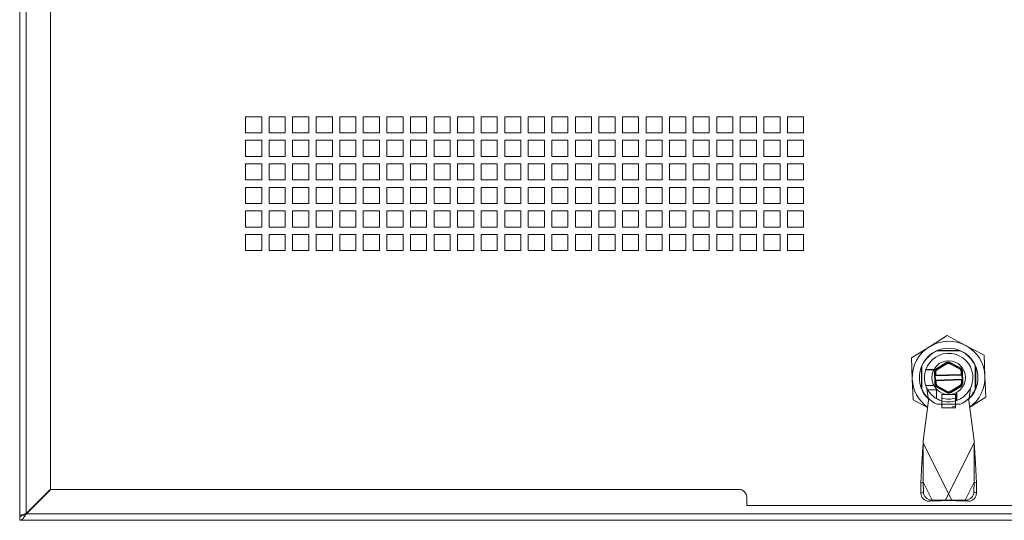
# Paper-space layout 'Sheet2' of a CAD drawing. Units: millimetres. Extents: x 74 to 3856, y 596 to 2930.
# Drawn here: x 844 to 1210, y 1867 to 2052 of the extents above; entities that cross this region are included whole.
import ezdxf

# ---------------------------------------------------------------- set-up
doc = ezdxf.new("R2010")
doc.units = ezdxf.units.MM

psp = doc.layouts.new('Sheet2')

# ---------------------------------------------------------------- linework, layer by layer
at = {"color": 7, "linetype": 'Continuous', "lineweight": 0}
for p, q in [((844.42, 1868.19), (844.42, 2114.99)), ((846.84, 1869.08), (846.84, 2114.99)), ((855.92, 1878.16), (855.92, 2114.99)), ((928.29, 2016.47), (934.29, 2016.47)), ((928.29, 2010.47), (928.29, 2016.47)), ((934.29, 2016.47), (934.29, 2010.47)), ((937.04, 2016.47), (943.04, 2016.47)), ((937.04, 2010.47), (937.04, 2016.47)), ((943.04, 2016.47), (943.04, 2010.47)), ((945.79, 2016.47), (951.79, 2016.47)), ((945.79, 2010.47), (945.79, 2016.47)), ((951.79, 2016.47), (951.79, 2010.47)), ((954.54, 2016.47), (960.54, 2016.47)), ((954.54, 2010.47), (954.54, 2016.47)), ((960.54, 2016.47), (960.54, 2010.47)), ((963.29, 2016.47), (969.29, 2016.47)), ((963.29, 2010.47), (963.29, 2016.47)), ((969.29, 2016.47), (969.29, 2010.47)), ((972.04, 2016.47), (978.04, 2016.47)), ((972.04, 2010.47), (972.04, 2016.47)), ((978.04, 2016.47), (978.04, 2010.47)), ((980.79, 2016.47), (986.79, 2016.47)), ((980.79, 2010.47), (980.79, 2016.47)), ((986.79, 2016.47), (986.79, 2010.47)), ((989.54, 2016.47), (995.54, 2016.47)), ((989.54, 2010.47), (989.54, 2016.47)), ((995.54, 2016.47), (995.54, 2010.47)), ((998.29, 2016.47), (1004.29, 2016.47)), ((998.29, 2010.47), (998.29, 2016.47)), ((1004.29, 2016.47), (1004.29, 2010.47)), ((1007.04, 2016.47), (1013.04, 2016.47)), ((1007.04, 2010.47), (1007.04, 2016.47)), ((1013.04, 2016.47), (1013.04, 2010.47)), ((1015.79, 2016.47), (1021.79, 2016.47)), ((1015.79, 2010.47), (1015.79, 2016.47)), ((1021.79, 2016.47), (1021.79, 2010.47)), ((1024.54, 2016.47), (1030.54, 2016.47)), ((1024.54, 2010.47), (1024.54, 2016.47)), ((1030.54, 2016.47), (1030.54, 2010.47)), ((1033.29, 2016.47), (1039.29, 2016.47)), ((1033.29, 2010.47), (1033.29, 2016.47)), ((1039.29, 2016.47), (1039.29, 2010.47)), ((1042.04, 2016.47), (1048.04, 2016.47)), ((1042.04, 2010.47), (1042.04, 2016.47)), ((1048.04, 2016.47), (1048.04, 2010.47)), ((1050.79, 2016.47), (1056.79, 2016.47)), ((1050.79, 2010.47), (1050.79, 2016.47)), ((1056.79, 2016.47), (1056.79, 2010.47)), ((1059.54, 2016.47), (1065.54, 2016.47)), ((1059.54, 2010.47), (1059.54, 2016.47)), ((1065.54, 2016.47), (1065.54, 2010.47)), ((1068.29, 2016.47), (1074.29, 2016.47)), ((1068.29, 2010.47), (1068.29, 2016.47)), ((1074.29, 2016.47), (1074.29, 2010.47)), ((1077.04, 2016.47), (1083.04, 2016.47)), ((1077.04, 2010.47), (1077.04, 2016.47)), ((1083.04, 2016.47), (1083.04, 2010.47)), ((1085.79, 2016.47), (1091.79, 2016.47)), ((1085.79, 2010.47), (1085.79, 2016.47)), ((1091.79, 2016.47), (1091.79, 2010.47)), ((1094.54, 2016.47), (1100.54, 2016.47)), ((1094.54, 2010.47), (1094.54, 2016.47)), ((1100.54, 2016.47), (1100.54, 2010.47)), ((1103.29, 2016.47), (1109.29, 2016.47)), ((1103.29, 2010.47), (1103.29, 2016.47)), ((1109.29, 2016.47), (1109.29, 2010.47)), ((1112.04, 2016.47), (1118.04, 2016.47)), ((1112.04, 2010.47), (1112.04, 2016.47)), ((1118.04, 2016.47), (1118.04, 2010.47)), ((1120.79, 2016.47), (1126.79, 2016.47)), ((1120.79, 2010.47), (1120.79, 2016.47)), ((1126.79, 2016.47), (1126.79, 2010.47)), ((1129.54, 2016.47), (1135.54, 2016.47)), ((1129.54, 2010.47), (1129.54, 2016.47)), ((1135.54, 2016.47), (1135.54, 2010.47)), ((934.29, 2010.47), (928.29, 2010.47)), ((928.29, 2007.72), (934.29, 2007.72)), ((928.29, 2001.72), (928.29, 2007.72)), ((934.29, 2007.72), (934.29, 2001.72)), ((943.04, 2010.47), (937.04, 2010.47)), ((937.04, 2007.72), (943.04, 2007.72)), ((937.04, 2001.72), (937.04, 2007.72)), ((943.04, 2007.72), (943.04, 2001.72)), ((951.79, 2010.47), (945.79, 2010.47)), ((945.79, 2007.72), (951.79, 2007.72)), ((945.79, 2001.72), (945.79, 2007.72)), ((951.79, 2007.72), (951.79, 2001.72)), ((960.54, 2010.47), (954.54, 2010.47)), ((954.54, 2007.72), (960.54, 2007.72)), ((954.54, 2001.72), (954.54, 2007.72)), ((960.54, 2007.72), (960.54, 2001.72)), ((969.29, 2010.47), (963.29, 2010.47)), ((963.29, 2007.72), (969.29, 2007.72)), ((963.29, 2001.72), (963.29, 2007.72)), ((969.29, 2007.72), (969.29, 2001.72)), ((978.04, 2010.47), (972.04, 2010.47)), ((972.04, 2007.72), (978.04, 2007.72)), ((972.04, 2001.72), (972.04, 2007.72)), ((978.04, 2007.72), (978.04, 2001.72)), ((986.79, 2010.47), (980.79, 2010.47)), ((980.79, 2007.72), (986.79, 2007.72)), ((980.79, 2001.72), (980.79, 2007.72)), ((986.79, 2007.72), (986.79, 2001.72)), ((995.54, 2010.47), (989.54, 2010.47)), ((989.54, 2007.72), (995.54, 2007.72)), ((989.54, 2001.72), (989.54, 2007.72)), ((995.54, 2007.72), (995.54, 2001.72)), ((1004.29, 2010.47), (998.29, 2010.47)), ((998.29, 2007.72), (1004.29, 2007.72)), ((998.29, 2001.72), (998.29, 2007.72)), ((1004.29, 2007.72), (1004.29, 2001.72)), ((1013.04, 2010.47), (1007.04, 2010.47)), ((1007.04, 2007.72), (1013.04, 2007.72)), ((1007.04, 2001.72), (1007.04, 2007.72)), ((1013.04, 2007.72), (1013.04, 2001.72)), ((1021.79, 2010.47), (1015.79, 2010.47)), ((1015.79, 2007.72), (1021.79, 2007.72)), ((1015.79, 2001.72), (1015.79, 2007.72)), ((1021.79, 2007.72), (1021.79, 2001.72)), ((1030.54, 2010.47), (1024.54, 2010.47)), ((1024.54, 2007.72), (1030.54, 2007.72)), ((1024.54, 2001.72), (1024.54, 2007.72)), ((1030.54, 2007.72), (1030.54, 2001.72)), ((1039.29, 2010.47), (1033.29, 2010.47)), ((1033.29, 2007.72), (1039.29, 2007.72)), ((1033.29, 2001.72), (1033.29, 2007.72)), ((1039.29, 2007.72), (1039.29, 2001.72)), ((1048.04, 2010.47), (1042.04, 2010.47)), ((1042.04, 2007.72), (1048.04, 2007.72)), ((1042.04, 2001.72), (1042.04, 2007.72)), ((1048.04, 2007.72), (1048.04, 2001.72)), ((1056.79, 2010.47), (1050.79, 2010.47)), ((1050.79, 2007.72), (1056.79, 2007.72)), ((1050.79, 2001.72), (1050.79, 2007.72)), ((1056.79, 2007.72), (1056.79, 2001.72)), ((1065.54, 2010.47), (1059.54, 2010.47)), ((1059.54, 2007.72), (1065.54, 2007.72)), ((1059.54, 2001.72), (1059.54, 2007.72)), ((1065.54, 2007.72), (1065.54, 2001.72)), ((1074.29, 2010.47), (1068.29, 2010.47)), ((1068.29, 2007.72), (1074.29, 2007.72)), ((1068.29, 2001.72), (1068.29, 2007.72)), ((1074.29, 2007.72), (1074.29, 2001.72)), ((1083.04, 2010.47), (1077.04, 2010.47)), ((1077.04, 2007.72), (1083.04, 2007.72)), ((1077.04, 2001.72), (1077.04, 2007.72)), ((1083.04, 2007.72), (1083.04, 2001.72)), ((1091.79, 2010.47), (1085.79, 2010.47)), ((1085.79, 2007.72), (1091.79, 2007.72)), ((1085.79, 2001.72), (1085.79, 2007.72)), ((1091.79, 2007.72), (1091.79, 2001.72)), ((1100.54, 2010.47), (1094.54, 2010.47)), ((1094.54, 2007.72), (1100.54, 2007.72)), ((1094.54, 2001.72), (1094.54, 2007.72)), ((1100.54, 2007.72), (1100.54, 2001.72)), ((1109.29, 2010.47), (1103.29, 2010.47)), ((1103.29, 2007.72), (1109.29, 2007.72)), ((1103.29, 2001.72), (1103.29, 2007.72)), ((1109.29, 2007.72), (1109.29, 2001.72)), ((1118.04, 2010.47), (1112.04, 2010.47)), ((1112.04, 2007.72), (1118.04, 2007.72)), ((1112.04, 2001.72), (1112.04, 2007.72)), ((1118.04, 2007.72), (1118.04, 2001.72)), ((1126.79, 2010.47), (1120.79, 2010.47)), ((1120.79, 2007.72), (1126.79, 2007.72)), ((1120.79, 2001.72), (1120.79, 2007.72)), ((1126.79, 2007.72), (1126.79, 2001.72)), ((1135.54, 2010.47), (1129.54, 2010.47)), ((1129.54, 2007.72), (1135.54, 2007.72)), ((1129.54, 2001.72), (1129.54, 2007.72)), ((1135.54, 2007.72), (1135.54, 2001.72)), ((934.29, 2001.72), (928.29, 2001.72)), ((943.04, 2001.72), (937.04, 2001.72)), ((951.79, 2001.72), (945.79, 2001.72)), ((960.54, 2001.72), (954.54, 2001.72)), ((969.29, 2001.72), (963.29, 2001.72)), ((978.04, 2001.72), (972.04, 2001.72)), ((986.79, 2001.72), (980.79, 2001.72)), ((995.54, 2001.72), (989.54, 2001.72)), ((1004.29, 2001.72), (998.29, 2001.72)), ((1013.04, 2001.72), (1007.04, 2001.72)), ((1021.79, 2001.72), (1015.79, 2001.72)), ((1030.54, 2001.72), (1024.54, 2001.72)), ((1039.29, 2001.72), (1033.29, 2001.72)), ((1048.04, 2001.72), (1042.04, 2001.72)), ((1056.79, 2001.72), (1050.79, 2001.72)), ((1065.54, 2001.72), (1059.54, 2001.72)), ((1074.29, 2001.72), (1068.29, 2001.72)), ((1083.04, 2001.72), (1077.04, 2001.72)), ((1091.79, 2001.72), (1085.79, 2001.72)), ((1100.54, 2001.72), (1094.54, 2001.72)), ((1109.29, 2001.72), (1103.29, 2001.72)), ((1118.04, 2001.72), (1112.04, 2001.72)), ((1126.79, 2001.72), (1120.79, 2001.72)), ((1135.54, 2001.72), (1129.54, 2001.72)), ((928.29, 1998.97), (934.29, 1998.97)), ((928.29, 1992.97), (928.29, 1998.97)), ((934.29, 1998.97), (934.29, 1992.97)), ((937.04, 1998.97), (943.04, 1998.97)), ((937.04, 1992.97), (937.04, 1998.97)), ((943.04, 1998.97), (943.04, 1992.97)), ((945.79, 1998.97), (951.79, 1998.97)), ((945.79, 1992.97), (945.79, 1998.97)), ((951.79, 1998.97), (951.79, 1992.97)), ((954.54, 1998.97), (960.54, 1998.97)), ((954.54, 1992.97), (954.54, 1998.97)), ((960.54, 1998.97), (960.54, 1992.97)), ((963.29, 1998.97), (969.29, 1998.97)), ((963.29, 1992.97), (963.29, 1998.97)), ((969.29, 1998.97), (969.29, 1992.97)), ((972.04, 1998.97), (978.04, 1998.97)), ((972.04, 1992.97), (972.04, 1998.97)), ((978.04, 1998.97), (978.04, 1992.97)), ((980.79, 1998.97), (986.79, 1998.97)), ((980.79, 1992.97), (980.79, 1998.97)), ((986.79, 1998.97), (986.79, 1992.97)), ((989.54, 1998.97), (995.54, 1998.97)), ((989.54, 1992.97), (989.54, 1998.97)), ((995.54, 1998.97), (995.54, 1992.97)), ((998.29, 1998.97), (1004.29, 1998.97)), ((998.29, 1992.97), (998.29, 1998.97)), ((1004.29, 1998.97), (1004.29, 1992.97)), ((1007.04, 1998.97), (1013.04, 1998.97)), ((1007.04, 1992.97), (1007.04, 1998.97)), ((1013.04, 1998.97), (1013.04, 1992.97)), ((1015.79, 1998.97), (1021.79, 1998.97)), ((1015.79, 1992.97), (1015.79, 1998.97)), ((1021.79, 1998.97), (1021.79, 1992.97)), ((1024.54, 1998.97), (1030.54, 1998.97)), ((1024.54, 1992.97), (1024.54, 1998.97)), ((1030.54, 1998.97), (1030.54, 1992.97)), ((1033.29, 1998.97), (1039.29, 1998.97)), ((1033.29, 1992.97), (1033.29, 1998.97)), ((1039.29, 1998.97), (1039.29, 1992.97)), ((1042.04, 1998.97), (1048.04, 1998.97)), ((1042.04, 1992.97), (1042.04, 1998.97)), ((1048.04, 1998.97), (1048.04, 1992.97)), ((1050.79, 1998.97), (1056.79, 1998.97)), ((1050.79, 1992.97), (1050.79, 1998.97)), ((1056.79, 1998.97), (1056.79, 1992.97)), ((1059.54, 1998.97), (1065.54, 1998.97)), ((1059.54, 1992.97), (1059.54, 1998.97)), ((1065.54, 1998.97), (1065.54, 1992.97)), ((1068.29, 1998.97), (1074.29, 1998.97)), ((1068.29, 1992.97), (1068.29, 1998.97)), ((1074.29, 1998.97), (1074.29, 1992.97)), ((1077.04, 1998.97), (1083.04, 1998.97)), ((1077.04, 1992.97), (1077.04, 1998.97)), ((1083.04, 1998.97), (1083.04, 1992.97)), ((1085.79, 1998.97), (1091.79, 1998.97)), ((1085.79, 1992.97), (1085.79, 1998.97)), ((1091.79, 1998.97), (1091.79, 1992.97)), ((1094.54, 1998.97), (1100.54, 1998.97)), ((1094.54, 1992.97), (1094.54, 1998.97)), ((1100.54, 1998.97), (1100.54, 1992.97)), ((1103.29, 1998.97), (1109.29, 1998.97)), ((1103.29, 1992.97), (1103.29, 1998.97)), ((1109.29, 1998.97), (1109.29, 1992.97)), ((1112.04, 1998.97), (1118.04, 1998.97)), ((1112.04, 1992.97), (1112.04, 1998.97)), ((1118.04, 1998.97), (1118.04, 1992.97)), ((1120.79, 1998.97), (1126.79, 1998.97)), ((1120.79, 1992.97), (1120.79, 1998.97)), ((1126.79, 1998.97), (1126.79, 1992.97)), ((1129.54, 1998.97), (1135.54, 1998.97)), ((1129.54, 1992.97), (1129.54, 1998.97)), ((1135.54, 1998.97), (1135.54, 1992.97)), ((934.29, 1992.97), (928.29, 1992.97)), ((943.04, 1992.97), (937.04, 1992.97)), ((951.79, 1992.97), (945.79, 1992.97)), ((960.54, 1992.97), (954.54, 1992.97)), ((969.29, 1992.97), (963.29, 1992.97)), ((978.04, 1992.97), (972.04, 1992.97)), ((986.79, 1992.97), (980.79, 1992.97)), ((995.54, 1992.97), (989.54, 1992.97)), ((1004.29, 1992.97), (998.29, 1992.97)), ((1013.04, 1992.97), (1007.04, 1992.97)), ((1021.79, 1992.97), (1015.79, 1992.97)), ((1030.54, 1992.97), (1024.54, 1992.97)), ((1039.29, 1992.97), (1033.29, 1992.97)), ((1048.04, 1992.97), (1042.04, 1992.97)), ((1056.79, 1992.97), (1050.79, 1992.97)), ((1065.54, 1992.97), (1059.54, 1992.97)), ((1074.29, 1992.97), (1068.29, 1992.97)), ((1083.04, 1992.97), (1077.04, 1992.97)), ((1091.79, 1992.97), (1085.79, 1992.97)), ((1100.54, 1992.97), (1094.54, 1992.97)), ((1109.29, 1992.97), (1103.29, 1992.97)), ((1118.04, 1992.97), (1112.04, 1992.97)), ((1126.79, 1992.97), (1120.79, 1992.97)), ((1135.54, 1992.97), (1129.54, 1992.97)), ((928.29, 1990.22), (934.29, 1990.22)), ((928.29, 1984.22), (928.29, 1990.22)), ((934.29, 1990.22), (934.29, 1984.22)), ((937.04, 1990.22), (943.04, 1990.22)), ((937.04, 1984.22), (937.04, 1990.22)), ((943.04, 1990.22), (943.04, 1984.22)), ((945.79, 1990.22), (951.79, 1990.22)), ((945.79, 1984.22), (945.79, 1990.22)), ((951.79, 1990.22), (951.79, 1984.22)), ((954.54, 1990.22), (960.54, 1990.22)), ((954.54, 1984.22), (954.54, 1990.22)), ((960.54, 1990.22), (960.54, 1984.22)), ((963.29, 1990.22), (969.29, 1990.22)), ((963.29, 1984.22), (963.29, 1990.22)), ((969.29, 1990.22), (969.29, 1984.22)), ((972.04, 1990.22), (978.04, 1990.22)), ((972.04, 1984.22), (972.04, 1990.22)), ((978.04, 1990.22), (978.04, 1984.22)), ((980.79, 1990.22), (986.79, 1990.22)), ((980.79, 1984.22), (980.79, 1990.22)), ((986.79, 1990.22), (986.79, 1984.22)), ((989.54, 1990.22), (995.54, 1990.22)), ((989.54, 1984.22), (989.54, 1990.22)), ((995.54, 1990.22), (995.54, 1984.22)), ((998.29, 1990.22), (1004.29, 1990.22)), ((998.29, 1984.22), (998.29, 1990.22)), ((1004.29, 1990.22), (1004.29, 1984.22)), ((1007.04, 1990.22), (1013.04, 1990.22)), ((1007.04, 1984.22), (1007.04, 1990.22)), ((1013.04, 1990.22), (1013.04, 1984.22)), ((1015.79, 1990.22), (1021.79, 1990.22)), ((1015.79, 1984.22), (1015.79, 1990.22)), ((1021.79, 1990.22), (1021.79, 1984.22)), ((1024.54, 1990.22), (1030.54, 1990.22)), ((1024.54, 1984.22), (1024.54, 1990.22)), ((1030.54, 1990.22), (1030.54, 1984.22)), ((1033.29, 1990.22), (1039.29, 1990.22)), ((1033.29, 1984.22), (1033.29, 1990.22)), ((1039.29, 1990.22), (1039.29, 1984.22)), ((1042.04, 1990.22), (1048.04, 1990.22)), ((1042.04, 1984.22), (1042.04, 1990.22)), ((1048.04, 1990.22), (1048.04, 1984.22)), ((1050.79, 1990.22), (1056.79, 1990.22)), ((1050.79, 1984.22), (1050.79, 1990.22)), ((1056.79, 1990.22), (1056.79, 1984.22)), ((1059.54, 1990.22), (1065.54, 1990.22)), ((1059.54, 1984.22), (1059.54, 1990.22)), ((1065.54, 1990.22), (1065.54, 1984.22)), ((1068.29, 1990.22), (1074.29, 1990.22)), ((1068.29, 1984.22), (1068.29, 1990.22)), ((1074.29, 1990.22), (1074.29, 1984.22)), ((1077.04, 1990.22), (1083.04, 1990.22)), ((1077.04, 1984.22), (1077.04, 1990.22)), ((1083.04, 1990.22), (1083.04, 1984.22)), ((1085.79, 1990.22), (1091.79, 1990.22)), ((1085.79, 1984.22), (1085.79, 1990.22)), ((1091.79, 1990.22), (1091.79, 1984.22)), ((1094.54, 1990.22), (1100.54, 1990.22)), ((1094.54, 1984.22), (1094.54, 1990.22)), ((1100.54, 1990.22), (1100.54, 1984.22)), ((1103.29, 1990.22), (1109.29, 1990.22)), ((1103.29, 1984.22), (1103.29, 1990.22)), ((1109.29, 1990.22), (1109.29, 1984.22)), ((1112.04, 1990.22), (1118.04, 1990.22)), ((1112.04, 1984.22), (1112.04, 1990.22)), ((1118.04, 1990.22), (1118.04, 1984.22)), ((1120.79, 1990.22), (1126.79, 1990.22)), ((1120.79, 1984.22), (1120.79, 1990.22)), ((1126.79, 1990.22), (1126.79, 1984.22)), ((1129.54, 1990.22), (1135.54, 1990.22)), ((1129.54, 1984.22), (1129.54, 1990.22)), ((1135.54, 1990.22), (1135.54, 1984.22)), ((934.29, 1984.22), (928.29, 1984.22)), ((943.04, 1984.22), (937.04, 1984.22)), ((951.79, 1984.22), (945.79, 1984.22)), ((960.54, 1984.22), (954.54, 1984.22)), ((969.29, 1984.22), (963.29, 1984.22)), ((978.04, 1984.22), (972.04, 1984.22)), ((986.79, 1984.22), (980.79, 1984.22)), ((995.54, 1984.22), (989.54, 1984.22)), ((1004.29, 1984.22), (998.29, 1984.22)), ((1013.04, 1984.22), (1007.04, 1984.22)), ((1021.79, 1984.22), (1015.79, 1984.22)), ((1030.54, 1984.22), (1024.54, 1984.22)), ((1039.29, 1984.22), (1033.29, 1984.22)), ((1048.04, 1984.22), (1042.04, 1984.22)), ((1056.79, 1984.22), (1050.79, 1984.22)), ((1065.54, 1984.22), (1059.54, 1984.22)), ((1074.29, 1984.22), (1068.29, 1984.22)), ((1083.04, 1984.22), (1077.04, 1984.22)), ((1091.79, 1984.22), (1085.79, 1984.22)), ((1100.54, 1984.22), (1094.54, 1984.22)), ((1109.29, 1984.22), (1103.29, 1984.22)), ((1118.04, 1984.22), (1112.04, 1984.22)), ((1126.79, 1984.22), (1120.79, 1984.22)), ((1135.54, 1984.22), (1129.54, 1984.22)), ((928.29, 1981.47), (934.29, 1981.47)), ((928.29, 1975.47), (928.29, 1981.47)), ((934.29, 1981.47), (934.29, 1975.47)), ((937.04, 1981.47), (943.04, 1981.47)), ((937.04, 1975.47), (937.04, 1981.47)), ((943.04, 1981.47), (943.04, 1975.47)), ((945.79, 1981.47), (951.79, 1981.47)), ((945.79, 1975.47), (945.79, 1981.47)), ((951.79, 1981.47), (951.79, 1975.47)), ((954.54, 1981.47), (960.54, 1981.47)), ((954.54, 1975.47), (954.54, 1981.47)), ((960.54, 1981.47), (960.54, 1975.47)), ((963.29, 1981.47), (969.29, 1981.47)), ((963.29, 1975.47), (963.29, 1981.47)), ((969.29, 1981.47), (969.29, 1975.47)), ((972.04, 1981.47), (978.04, 1981.47)), ((972.04, 1975.47), (972.04, 1981.47)), ((978.04, 1981.47), (978.04, 1975.47)), ((980.79, 1981.47), (986.79, 1981.47)), ((980.79, 1975.47), (980.79, 1981.47)), ((986.79, 1981.47), (986.79, 1975.47)), ((989.54, 1981.47), (995.54, 1981.47)), ((989.54, 1975.47), (989.54, 1981.47)), ((995.54, 1981.47), (995.54, 1975.47)), ((998.29, 1981.47), (1004.29, 1981.47)), ((998.29, 1975.47), (998.29, 1981.47)), ((1004.29, 1981.47), (1004.29, 1975.47)), ((1007.04, 1981.47), (1013.04, 1981.47)), ((1007.04, 1975.47), (1007.04, 1981.47)), ((1013.04, 1981.47), (1013.04, 1975.47)), ((1015.79, 1981.47), (1021.79, 1981.47)), ((1015.79, 1975.47), (1015.79, 1981.47)), ((1021.79, 1981.47), (1021.79, 1975.47)), ((1024.54, 1981.47), (1030.54, 1981.47)), ((1024.54, 1975.47), (1024.54, 1981.47)), ((1030.54, 1981.47), (1030.54, 1975.47)), ((1033.29, 1981.47), (1039.29, 1981.47)), ((1033.29, 1975.47), (1033.29, 1981.47)), ((1039.29, 1981.47), (1039.29, 1975.47)), ((1042.04, 1981.47), (1048.04, 1981.47)), ((1042.04, 1975.47), (1042.04, 1981.47)), ((1048.04, 1981.47), (1048.04, 1975.47)), ((1050.79, 1981.47), (1056.79, 1981.47)), ((1050.79, 1975.47), (1050.79, 1981.47)), ((1056.79, 1981.47), (1056.79, 1975.47)), ((1059.54, 1981.47), (1065.54, 1981.47)), ((1059.54, 1975.47), (1059.54, 1981.47)), ((1065.54, 1981.47), (1065.54, 1975.47)), ((1068.29, 1981.47), (1074.29, 1981.47)), ((1068.29, 1975.47), (1068.29, 1981.47)), ((1074.29, 1981.47), (1074.29, 1975.47)), ((1077.04, 1981.47), (1083.04, 1981.47)), ((1077.04, 1975.47), (1077.04, 1981.47)), ((1083.04, 1981.47), (1083.04, 1975.47)), ((1085.79, 1981.47), (1091.79, 1981.47)), ((1085.79, 1975.47), (1085.79, 1981.47)), ((1091.79, 1981.47), (1091.79, 1975.47)), ((1094.54, 1981.47), (1100.54, 1981.47)), ((1094.54, 1975.47), (1094.54, 1981.47)), ((1100.54, 1981.47), (1100.54, 1975.47)), ((1103.29, 1981.47), (1109.29, 1981.47)), ((1103.29, 1975.47), (1103.29, 1981.47)), ((1109.29, 1981.47), (1109.29, 1975.47)), ((1112.04, 1981.47), (1118.04, 1981.47)), ((1112.04, 1975.47), (1112.04, 1981.47)), ((1118.04, 1981.47), (1118.04, 1975.47)), ((1120.79, 1981.47), (1126.79, 1981.47)), ((1120.79, 1975.47), (1120.79, 1981.47)), ((1126.79, 1981.47), (1126.79, 1975.47)), ((1129.54, 1981.47), (1135.54, 1981.47)), ((1129.54, 1975.47), (1129.54, 1981.47)), ((1135.54, 1981.47), (1135.54, 1975.47)), ((934.29, 1975.47), (928.29, 1975.47)), ((943.04, 1975.47), (937.04, 1975.47)), ((951.79, 1975.47), (945.79, 1975.47)), ((960.54, 1975.47), (954.54, 1975.47)), ((969.29, 1975.47), (963.29, 1975.47)), ((978.04, 1975.47), (972.04, 1975.47)), ((986.79, 1975.47), (980.79, 1975.47)), ((995.54, 1975.47), (989.54, 1975.47)), ((1004.29, 1975.47), (998.29, 1975.47)), ((1013.04, 1975.47), (1007.04, 1975.47)), ((1021.79, 1975.47), (1015.79, 1975.47)), ((1030.54, 1975.47), (1024.54, 1975.47)), ((1039.29, 1975.47), (1033.29, 1975.47)), ((1048.04, 1975.47), (1042.04, 1975.47)), ((1056.79, 1975.47), (1050.79, 1975.47)), ((1065.54, 1975.47), (1059.54, 1975.47)), ((1074.29, 1975.47), (1068.29, 1975.47)), ((1083.04, 1975.47), (1077.04, 1975.47)), ((1091.79, 1975.47), (1085.79, 1975.47)), ((1100.54, 1975.47), (1094.54, 1975.47)), ((1109.29, 1975.47), (1103.29, 1975.47)), ((1118.04, 1975.47), (1112.04, 1975.47)), ((1126.79, 1975.47), (1120.79, 1975.47)), ((1135.54, 1975.47), (1129.54, 1975.47)), ((928.29, 1972.72), (934.29, 1972.72)), ((928.29, 1966.72), (928.29, 1972.72)), ((934.29, 1972.72), (934.29, 1966.72)), ((937.04, 1972.72), (943.04, 1972.72)), ((937.04, 1966.72), (937.04, 1972.72)), ((943.04, 1972.72), (943.04, 1966.72)), ((945.79, 1972.72), (951.79, 1972.72)), ((945.79, 1966.72), (945.79, 1972.72)), ((951.79, 1972.72), (951.79, 1966.72)), ((954.54, 1972.72), (960.54, 1972.72)), ((954.54, 1966.72), (954.54, 1972.72)), ((960.54, 1972.72), (960.54, 1966.72)), ((963.29, 1972.72), (969.29, 1972.72)), ((963.29, 1966.72), (963.29, 1972.72)), ((969.29, 1972.72), (969.29, 1966.72)), ((972.04, 1972.72), (978.04, 1972.72)), ((972.04, 1966.72), (972.04, 1972.72)), ((978.04, 1972.72), (978.04, 1966.72)), ((980.79, 1972.72), (986.79, 1972.72)), ((980.79, 1966.72), (980.79, 1972.72)), ((986.79, 1972.72), (986.79, 1966.72)), ((989.54, 1972.72), (995.54, 1972.72)), ((989.54, 1966.72), (989.54, 1972.72)), ((995.54, 1972.72), (995.54, 1966.72)), ((998.29, 1972.72), (1004.29, 1972.72)), ((998.29, 1966.72), (998.29, 1972.72)), ((1004.29, 1972.72), (1004.29, 1966.72)), ((1007.04, 1972.72), (1013.04, 1972.72)), ((1007.04, 1966.72), (1007.04, 1972.72)), ((1013.04, 1972.72), (1013.04, 1966.72)), ((1015.79, 1972.72), (1021.79, 1972.72)), ((1015.79, 1966.72), (1015.79, 1972.72)), ((1021.79, 1972.72), (1021.79, 1966.72)), ((1024.54, 1972.72), (1030.54, 1972.72)), ((1024.54, 1966.72), (1024.54, 1972.72)), ((1030.54, 1972.72), (1030.54, 1966.72)), ((1033.29, 1972.72), (1039.29, 1972.72)), ((1033.29, 1966.72), (1033.29, 1972.72)), ((1039.29, 1972.72), (1039.29, 1966.72)), ((1042.04, 1972.72), (1048.04, 1972.72)), ((1042.04, 1966.72), (1042.04, 1972.72)), ((1048.04, 1972.72), (1048.04, 1966.72)), ((1050.79, 1972.72), (1056.79, 1972.72)), ((1050.79, 1966.72), (1050.79, 1972.72)), ((1056.79, 1972.72), (1056.79, 1966.72)), ((1059.54, 1972.72), (1065.54, 1972.72)), ((1059.54, 1966.72), (1059.54, 1972.72)), ((1065.54, 1972.72), (1065.54, 1966.72)), ((1068.29, 1972.72), (1074.29, 1972.72)), ((1068.29, 1966.72), (1068.29, 1972.72)), ((1074.29, 1972.72), (1074.29, 1966.72)), ((1077.04, 1972.72), (1083.04, 1972.72)), ((1077.04, 1966.72), (1077.04, 1972.72)), ((1083.04, 1972.72), (1083.04, 1966.72)), ((1085.79, 1972.72), (1091.79, 1972.72)), ((1085.79, 1966.72), (1085.79, 1972.72)), ((1091.79, 1972.72), (1091.79, 1966.72)), ((1094.54, 1972.72), (1100.54, 1972.72)), ((1094.54, 1966.72), (1094.54, 1972.72)), ((1100.54, 1972.72), (1100.54, 1966.72)), ((1103.29, 1972.72), (1109.29, 1972.72)), ((1103.29, 1966.72), (1103.29, 1972.72)), ((1109.29, 1972.72), (1109.29, 1966.72)), ((1112.04, 1972.72), (1118.04, 1972.72)), ((1112.04, 1966.72), (1112.04, 1972.72)), ((1118.04, 1972.72), (1118.04, 1966.72)), ((1120.79, 1972.72), (1126.79, 1972.72)), ((1120.79, 1966.72), (1120.79, 1972.72)), ((1126.79, 1972.72), (1126.79, 1966.72)), ((1129.54, 1972.72), (1135.54, 1972.72)), ((1129.54, 1966.72), (1129.54, 1972.72)), ((1135.54, 1972.72), (1135.54, 1966.72)), ((934.29, 1966.72), (928.29, 1966.72)), ((943.04, 1966.72), (937.04, 1966.72)), ((951.79, 1966.72), (945.79, 1966.72)), ((960.54, 1966.72), (954.54, 1966.72)), ((969.29, 1966.72), (963.29, 1966.72)), ((978.04, 1966.72), (972.04, 1966.72)), ((986.79, 1966.72), (980.79, 1966.72)), ((995.54, 1966.72), (989.54, 1966.72)), ((1004.29, 1966.72), (998.29, 1966.72)), ((1013.04, 1966.72), (1007.04, 1966.72)), ((1021.79, 1966.72), (1015.79, 1966.72)), ((1030.54, 1966.72), (1024.54, 1966.72)), ((1039.29, 1966.72), (1033.29, 1966.72)), ((1048.04, 1966.72), (1042.04, 1966.72)), ((1056.79, 1966.72), (1050.79, 1966.72)), ((1065.54, 1966.72), (1059.54, 1966.72)), ((1074.29, 1966.72), (1068.29, 1966.72)), ((1083.04, 1966.72), (1077.04, 1966.72)), ((1091.79, 1966.72), (1085.79, 1966.72)), ((1100.54, 1966.72), (1094.54, 1966.72)), ((1109.29, 1966.72), (1103.29, 1966.72)), ((1118.04, 1966.72), (1112.04, 1966.72)), ((1126.79, 1966.72), (1120.79, 1966.72)), ((1135.54, 1966.72), (1129.54, 1966.72)), ((1188.85, 1935.17), (1182.25, 1931.03)), ((1195.74, 1931.52), (1188.85, 1935.17)), ((1182.25, 1931.03), (1175.65, 1926.89)), ((1202.63, 1927.87), (1195.74, 1931.52)), ((1185.1, 1929.49), (1193.73, 1929.49)), ((1185.32, 1929.69), (1193.52, 1929.69)), ((1202.91, 1920.08), (1202.63, 1927.87)), ((1175.65, 1926.89), (1175.93, 1919.1)), ((1179.32, 1915.49), (1179.32, 1923.69)), ((1179.52, 1915.27), (1179.52, 1923.91)), ((1184.6, 1922.73), (1188.72, 1925.3)), ((1184.78, 1922.55), (1188.81, 1925.06)), ((1184.96, 1922.37), (1188.89, 1924.81)), ((1189.6, 1924.84), (1188.89, 1924.81)), ((1189.6, 1924.84), (1193.68, 1922.66)), ((1189.66, 1925.09), (1193.85, 1922.85)), ((1189.73, 1925.33), (1194.01, 1923.05)), ((1199.32, 1923.91), (1199.32, 1915.27)), ((1199.52, 1923.69), (1199.52, 1915.49)), ((1180.89, 1922.47), (1183.87, 1922.47)), ((1180.93, 1922.59), (1183.94, 1922.59)), ((1184.29, 1916.99), (1184.13, 1921.84)), ((1184.43, 1920.18), (1184.38, 1921.8)), ((1194.35, 1920.51), (1184.43, 1920.18)), ((1184.43, 1920.18), (1184.48, 1918.68)), ((1184.96, 1922.37), (1184.63, 1921.75)), ((1184.68, 1920.43), (1184.63, 1921.75)), ((1194.09, 1920.75), (1184.68, 1920.43)), ((1193.68, 1922.66), (1194.05, 1922.06)), ((1194.09, 1920.75), (1194.05, 1922.06)), ((1194.3, 1922.13), (1194.35, 1920.51)), ((1194.4, 1919.01), (1194.35, 1920.51)), ((1194.55, 1922.19), (1194.71, 1917.34)), ((1203.19, 1912.29), (1202.91, 1920.08)), ((1175.93, 1919.1), (1176.21, 1911.31)), ((1180.93, 1916.59), (1183.94, 1916.59)), ((1184.48, 1918.68), (1194.4, 1919.01)), ((1184.54, 1917.06), (1184.48, 1918.68)), ((1194.16, 1918.75), (1184.74, 1918.43)), ((1184.79, 1917.12), (1184.74, 1918.43)), ((1184.79, 1917.12), (1185.16, 1916.52)), ((1189.11, 1913.85), (1184.82, 1916.14)), ((1189.17, 1914.1), (1184.99, 1916.33)), ((1189.24, 1914.34), (1185.16, 1916.52)), ((1193.87, 1916.81), (1189.94, 1914.37)), ((1194.05, 1916.63), (1190.03, 1914.12)), ((1194.23, 1916.45), (1190.11, 1913.88)), ((1193.87, 1916.81), (1194.2, 1917.43)), ((1194.16, 1918.75), (1194.2, 1917.43)), ((1194.4, 1919.01), (1194.46, 1917.39)), ((1181.35, 1915.6), (1181.92, 1911.09)), ((1181.62, 1915.09), (1184.92, 1915.09)), ((1184.92, 1915.09), (1185, 1915.17)), ((1184.92, 1911.8), (1184.92, 1915.09)), ((1191.92, 1913.34), (1186.92, 1913.34)), ((1186.92, 1913.34), (1186.92, 1908.34)), ((1189.94, 1914.37), (1189.24, 1914.34)), ((1191.92, 1913.34), (1191.92, 1908.34)), ((1192.3, 1911.06), (1192.3, 1914.04)), ((1192.42, 1914.11), (1192.42, 1911.11)), ((1196.92, 1911.09), (1197.48, 1915.6)), ((1176.21, 1911.31), (1181.57, 1908.47)), ((1181.92, 1911.09), (1179.92, 1896.09)), ((1193.73, 1909.69), (1185.1, 1909.69)), ((1198.92, 1896.09), (1196.92, 1911.09)), ((1197.25, 1908.57), (1203.19, 1912.29)), ((1186.92, 1908.34), (1191.92, 1908.34)), ((1179.92, 1895.41), (1179.46, 1887.86)), ((1179.92, 1895.41), (1179.92, 1896.09)), ((1179.92, 1895.41), (1179.93, 1888.09)), ((1179.92, 1895.41), (1189.42, 1876.41)), ((1189.42, 1876.41), (1198.92, 1895.41)), ((1198.91, 1888.09), (1198.92, 1895.41)), ((1198.92, 1896.09), (1198.92, 1895.41)), ((1199.38, 1887.86), (1198.92, 1895.41)), ((1179.46, 1887.86), (1179.06, 1880.34)), ((1179.93, 1888.09), (1179.46, 1887.86)), ((1179.93, 1888.09), (1179.98, 1880.81)), ((1198.85, 1880.81), (1198.91, 1888.09)), ((1198.91, 1888.09), (1199.38, 1887.86)), ((1199.78, 1880.34), (1199.38, 1887.86)), ((1179.06, 1880.34), (1179.98, 1880.81)), ((1179.06, 1880.34), (1179.11, 1876.69)), ((1179.98, 1880.81), (1180.03, 1877.15)), ((1179.98, 1880.81), (1183.33, 1874.12)), ((1195.51, 1874.12), (1198.85, 1880.81)), ((1198.8, 1877.15), (1198.85, 1880.81)), ((1198.85, 1880.81), (1199.78, 1880.34)), ((1199.73, 1876.69), (1199.78, 1880.34)), ((846.84, 1869.08), (855.92, 1878.16)), ((846.91, 1869.01), (855.99, 1878.09)), ((1111.42, 1878.09), (855.99, 1878.09)), ((1179.11, 1876.69), (1180.03, 1877.15)), ((1188.26, 1874.09), (1189.42, 1876.41)), ((1189.42, 1876.41), (1190.58, 1874.09)), ((1198.8, 1877.15), (1199.73, 1876.69)), ((1114.42, 1875.09), (1114.42, 1872.09)), ((1182.99, 1874.13), (1182.07, 1873.67)), ((1182.07, 1873.67), (1182.4, 1873.66)), ((1183.33, 1874.12), (1182.4, 1873.66)), ((1182.4, 1873.66), (1186.46, 1873.86)), ((1182.99, 1874.13), (1183.33, 1874.12)), ((1183.33, 1874.12), (1186.93, 1874.09)), ((1186.46, 1873.86), (1186.93, 1874.09)), ((1187.97, 1873.94), (1186.46, 1873.86)), ((1188.26, 1874.09), (1186.93, 1874.09)), ((1188.26, 1874.09), (1187.97, 1873.94)), ((1191.91, 1874.09), (1190.58, 1874.09)), ((1190.58, 1874.09), (1190.64, 1873.96)), ((1192.38, 1873.86), (1190.64, 1873.96)), ((1191.91, 1874.09), (1195.51, 1874.12)), ((1191.91, 1874.09), (1192.38, 1873.86)), ((1192.38, 1873.86), (1196.44, 1873.66)), ((1195.84, 1874.13), (1195.51, 1874.12)), ((1196.44, 1873.66), (1195.51, 1874.12)), ((1195.84, 1874.13), (1196.77, 1873.67)), ((1196.44, 1873.66), (1196.77, 1873.67)), ((1531.93, 1869.01), (846.91, 1869.01)), ((1114.42, 1872.09), (1264.42, 1872.09)), ((844.42, 1868.19), (845.11, 1868.19)), ((844.42, 1866.59), (844.42, 1868.09)), ((1534.42, 1866.59), (844.42, 1866.59))]:
    psp.add_line(p, q, dxfattribs=at)
at = {"color": 8, "linetype": 'Continuous', "lineweight": 0}
for p, q in [((846.84, 1869.01), (846.84, 1869.08)), ((846.91, 1869.01), (846.84, 1869.01))]:
    psp.add_line(p, q, dxfattribs=at)
at = {"color": 7, "linetype": 'Continuous', "lineweight": 0, "flags": 128}
for points in [[(1184.43, 1920.18), (1184.44, 1920.18), (1184.45, 1920.19), (1184.47, 1920.22), (1184.5, 1920.25), (1184.54, 1920.29), (1184.58, 1920.33), (1184.63, 1920.38), (1184.68, 1920.43)], [(1194.09, 1920.75), (1194.15, 1920.7), (1194.19, 1920.65), (1194.24, 1920.61), (1194.28, 1920.58), (1194.31, 1920.55), (1194.33, 1920.52), (1194.35, 1920.51), (1194.35, 1920.51)], [(1184.74, 1918.43), (1184.7, 1918.48), (1184.65, 1918.52), (1184.61, 1918.56), (1184.58, 1918.59), (1184.54, 1918.62), (1184.52, 1918.64), (1184.5, 1918.66), (1184.49, 1918.67), (1184.48, 1918.68)], [(1194.16, 1918.75), (1194.21, 1918.8), (1194.25, 1918.85), (1194.3, 1918.89), (1194.33, 1918.93), (1194.36, 1918.96), (1194.38, 1918.99), (1194.4, 1919), (1194.4, 1919.01)], [(1190.76, 1908.77), (1191.75, 1908.94), (1191.92, 1908.98)]]:
    psp.add_lwpolyline(points, dxfattribs=at)
at = {"color": 7, "linetype": 'Continuous', "lineweight": 0}
psp.add_circle((1189.42, 1919.59), 6.25, dxfattribs=at)
for centre, radius, start, end in [((1189.42, 1919.59), 13.5, 122.073, 182.073), ((1189.42, 1919.59), 13.5, 62.073, 122.073), ((1189.42, 1919.59), 13.5, 2.073, 62.073), ((1189.42, 1919.59), 10.9, 314.0911, 225.9089), ((1189.42, 1919.59), 10.8, 113.5565, 156.4435), ((1189.42, 1919.59), 9, 289.4712, 160.5288), ((1189.42, 1919.59), 10.8, 23.5565, 66.4435), ((1189.42, 1919.59), 5.75, 86.8792, 96.934), ((1189.42, 1919.59), 5.5, 87.4498, 96.3633), ((1189.42, 1919.59), 9, 161.352, 199.4712), ((1189.42, 1919.59), 9, 160.5288, 161.352), ((1189.42, 1919.59), 5.75, 146.8792, 156.934), ((1189.42, 1919.59), 5.5, 147.4498, 156.3633), ((1189.42, 1919.59), 5.5, 27.4498, 36.3633), ((1189.42, 1919.59), 5.75, 26.8792, 36.934), ((1189.42, 1919.59), 13.5, 305.4647, 2.073), ((1189.42, 1919.59), 13.5, 182.073, 234.5353), ((1189.42, 1919.59), 9, 199.4712, 210), ((1189.42, 1919.59), 5.75, 206.8792, 216.934), ((1189.42, 1919.59), 5.5, 207.4498, 216.3633), ((1189.42, 1919.59), 5.5, 327.4498, 336.3633), ((1189.42, 1919.59), 5.75, 326.8792, 336.934), ((1189.42, 1919.59), 10.8, 203.5565, 246.4435), ((1189.42, 1919.59), 9, 210, 240), ((1189.42, 1919.59), 5.75, 266.8792, 276.934), ((1189.42, 1919.59), 5.5, 267.4498, 276.3633), ((1189.42, 1919.59), 10.8, 293.5565, 336.4435), ((1189.42, 1919.59), 9, 240, 250.5288), ((1189.42, 1919.59), 9, 250.5288, 288.648), ((1189.42, 1919.59), 8, 251.79, 288.21), ((1189.42, 1919.59), 9, 288.648, 289.4712), ((1111.42, 1875.09), 3, 0, 90), ((1182.16, 1876.71), 3.05, 180.4757, 268.3491), ((1183.08, 1877.17), 3.05, 180.4761, 268.3487), ((1195.75, 1877.17), 3.05, 271.6513, 359.5239), ((1196.68, 1876.71), 3.05, 271.6509, 359.5242)]:
    psp.add_arc(centre, radius, start, end, dxfattribs=at)
for points, knots in [([(1188.72, 1925.3), (1188.72, 1925.3), (1188.73, 1925.27), (1188.75, 1925.21), (1188.78, 1925.14), (1188.8, 1925.08), (1188.81, 1925.06), (1188.81, 1925.06), (1188.81, 1925.06)], [0, 0, 0, 0, 0.012295, 0.233472, 0.454812, 0.673566, 0.887106, 1, 1, 1, 1]), ([(1188.89, 1924.81), (1188.89, 1924.83), (1188.87, 1924.87), (1188.85, 1924.93), (1188.84, 1924.98), (1188.82, 1925.02), (1188.81, 1925.05), (1188.81, 1925.05), (1188.81, 1925.06)], [0, 0, 0, 0, 0.153672, 0.2883962, 0.500773, 0.6314449, 0.7582601, 1, 1, 1, 1]), ([(1189.66, 1925.09), (1189.66, 1925.08), (1189.66, 1925.08), (1189.65, 1925.04), (1189.64, 1925.01), (1189.63, 1924.95), (1189.61, 1924.89), (1189.6, 1924.86), (1189.6, 1924.84)], [0, 0, 0, 0, 0.2413941, 0.3678551, 0.4980186, 0.7111702, 0.8462156, 1, 1, 1, 1]), ([(1189.73, 1925.33), (1189.73, 1925.33), (1189.72, 1925.3), (1189.71, 1925.24), (1189.69, 1925.17), (1189.67, 1925.11), (1189.66, 1925.09), (1189.66, 1925.09), (1189.66, 1925.09)], [0, 0, 0, 0, 0.0122761, 0.2334731, 0.45484, 0.673539, 0.8871122, 1, 1, 1, 1]), ([(1184.13, 1921.84), (1184.13, 1921.84), (1184.16, 1921.84), (1184.22, 1921.83), (1184.29, 1921.81), (1184.35, 1921.8), (1184.38, 1921.8), (1184.38, 1921.8), (1184.38, 1921.8)], [0, 0, 0, 0, 0.012295, 0.233524, 0.454831, 0.673563, 0.887111, 1, 1, 1, 1]), ([(1184.63, 1921.75), (1184.61, 1921.75), (1184.57, 1921.76), (1184.51, 1921.77), (1184.46, 1921.78), (1184.42, 1921.79), (1184.39, 1921.79), (1184.38, 1921.79), (1184.38, 1921.8)], [0, 0, 0, 0, 0.153621, 0.288417, 0.500759, 0.631427, 0.758252, 1, 1, 1, 1]), ([(1184.6, 1922.73), (1184.6, 1922.73), (1184.63, 1922.71), (1184.67, 1922.67), (1184.72, 1922.61), (1184.76, 1922.57), (1184.78, 1922.55), (1184.78, 1922.55), (1184.78, 1922.55)], [0, 0, 0, 0, 0.012313, 0.233525, 0.454842, 0.673555, 0.887109, 1, 1, 1, 1]), ([(1184.78, 1922.55), (1184.78, 1922.55), (1184.79, 1922.54), (1184.81, 1922.52), (1184.84, 1922.49), (1184.88, 1922.45), (1184.92, 1922.41), (1184.95, 1922.38), (1184.96, 1922.37)], [0, 0, 0, 0, 0.2414063, 0.3678418, 0.4980333, 0.7111967, 0.8462392, 1, 1, 1, 1]), ([(1193.68, 1922.66), (1193.69, 1922.67), (1193.72, 1922.7), (1193.76, 1922.75), (1193.79, 1922.79), (1193.82, 1922.82), (1193.84, 1922.84), (1193.84, 1922.85), (1193.85, 1922.85)], [0, 0, 0, 0, 0.153599, 0.288371, 0.500752, 0.631406, 0.758255, 1, 1, 1, 1]), ([(1194.01, 1923.05), (1194.01, 1923.04), (1193.99, 1923.02), (1193.95, 1922.98), (1193.9, 1922.92), (1193.87, 1922.87), (1193.85, 1922.85), (1193.85, 1922.85), (1193.85, 1922.85)], [0, 0, 0, 0, 0.012295, 0.233508, 0.454839, 0.673557, 0.887112, 1, 1, 1, 1]), ([(1194.3, 1922.13), (1194.3, 1922.12), (1194.29, 1922.12), (1194.26, 1922.12), (1194.22, 1922.11), (1194.17, 1922.09), (1194.11, 1922.08), (1194.07, 1922.07), (1194.05, 1922.06)], [0, 0, 0, 0, 0.241412, 0.367863, 0.498027, 0.711231, 0.846266, 1, 1, 1, 1]), ([(1194.55, 1922.19), (1194.55, 1922.19), (1194.52, 1922.18), (1194.46, 1922.17), (1194.38, 1922.15), (1194.33, 1922.13), (1194.3, 1922.13), (1194.3, 1922.13), (1194.3, 1922.13)], [0, 0, 0, 0, 0.012305, 0.233523, 0.454829, 0.673558, 0.887111, 1, 1, 1, 1]), ([(1184.29, 1916.99), (1184.29, 1916.99), (1184.31, 1917), (1184.36, 1917.01), (1184.43, 1917.03), (1184.49, 1917.04), (1184.53, 1917.05), (1184.53, 1917.05), (1184.54, 1917.06)], [0, 0, 0, 0, 0.012297, 0.158049, 0.373365, 0.583764, 0.791829, 1, 1, 1, 1]), ([(1184.54, 1917.06), (1184.54, 1917.06), (1184.55, 1917.06), (1184.58, 1917.07), (1184.62, 1917.08), (1184.67, 1917.09), (1184.73, 1917.11), (1184.77, 1917.12), (1184.79, 1917.12)], [0, 0, 0, 0, 0.241412, 0.367863, 0.498027, 0.711235, 0.846268, 1, 1, 1, 1]), ([(1184.82, 1916.14), (1184.82, 1916.14), (1184.84, 1916.15), (1184.87, 1916.19), (1184.91, 1916.24), (1184.96, 1916.29), (1184.98, 1916.32), (1184.99, 1916.33), (1184.99, 1916.33)], [0, 0, 0, 0, 0.012292, 0.158067, 0.373358, 0.583769, 0.791844, 1, 1, 1, 1]), ([(1185.16, 1916.52), (1185.14, 1916.51), (1185.12, 1916.48), (1185.08, 1916.43), (1185.04, 1916.39), (1185.02, 1916.36), (1185, 1916.34), (1184.99, 1916.33), (1184.99, 1916.33)], [0, 0, 0, 0, 0.153598, 0.288368, 0.500746, 0.631398, 0.758246, 1, 1, 1, 1]), ([(1194.05, 1916.63), (1194.05, 1916.63), (1194.05, 1916.64), (1194.02, 1916.66), (1194, 1916.69), (1193.96, 1916.73), (1193.91, 1916.77), (1193.89, 1916.8), (1193.87, 1916.81)], [0, 0, 0, 0, 0.241406, 0.367842, 0.498033, 0.711195, 0.846238, 1, 1, 1, 1]), ([(1194.23, 1916.45), (1194.23, 1916.45), (1194.22, 1916.46), (1194.18, 1916.5), (1194.13, 1916.55), (1194.09, 1916.6), (1194.06, 1916.63), (1194.06, 1916.63), (1194.05, 1916.63)], [0, 0, 0, 0, 0.01231, 0.158052, 0.373369, 0.583768, 0.791831, 1, 1, 1, 1]), ([(1194.2, 1917.43), (1194.22, 1917.43), (1194.26, 1917.42), (1194.32, 1917.41), (1194.38, 1917.4), (1194.42, 1917.39), (1194.45, 1917.39), (1194.45, 1917.39), (1194.46, 1917.39)], [0, 0, 0, 0, 0.1536237, 0.2884169, 0.5007617, 0.6314285, 0.7582527, 1, 1, 1, 1]), ([(1194.71, 1917.34), (1194.71, 1917.34), (1194.69, 1917.34), (1194.64, 1917.35), (1194.57, 1917.36), (1194.51, 1917.38), (1194.46, 1917.38), (1194.46, 1917.38), (1194.46, 1917.39)], [0, 0, 0, 0, 0.012294, 0.158055, 0.37337, 0.583765, 0.791831, 1, 1, 1, 1]), ([(1189.11, 1913.85), (1189.11, 1913.85), (1189.11, 1913.88), (1189.13, 1913.94), (1189.15, 1914.01), (1189.17, 1914.07), (1189.17, 1914.09), (1189.17, 1914.1), (1189.17, 1914.1)], [0, 0, 0, 0, 0.012277, 0.233481, 0.454793, 0.673546, 0.887102, 1, 1, 1, 1]), ([(1189.17, 1914.1), (1189.17, 1914.1), (1189.18, 1914.1), (1189.18, 1914.14), (1189.19, 1914.17), (1189.21, 1914.23), (1189.23, 1914.29), (1189.24, 1914.32), (1189.24, 1914.34)], [0, 0, 0, 0, 0.241394, 0.367855, 0.498019, 0.71117, 0.846216, 1, 1, 1, 1]), ([(1189.94, 1914.37), (1189.95, 1914.35), (1189.96, 1914.31), (1189.98, 1914.25), (1190, 1914.2), (1190.01, 1914.16), (1190.02, 1914.13), (1190.03, 1914.13), (1190.03, 1914.12)], [0, 0, 0, 0, 0.153672, 0.2883962, 0.500773, 0.6314449, 0.7582601, 1, 1, 1, 1]), ([(1190.03, 1914.12), (1190.03, 1914.12), (1190.03, 1914.12), (1190.04, 1914.08), (1190.07, 1914.02), (1190.09, 1913.95), (1190.1, 1913.9), (1190.11, 1913.88), (1190.11, 1913.88)], [0, 0, 0, 0, 0.208177, 0.416242, 0.62667, 0.841974, 0.987708, 1, 1, 1, 1]), ([(1187.97, 1873.94), (1188.35, 1873.94), (1188.99, 1873.95), (1189.89, 1873.95), (1190.39, 1873.95), (1190.64, 1873.96)], [0, 0, 0, 0, 0.435026, 0.717303, 1, 1, 1, 1]), ([(1188.26, 1874.09), (1188.65, 1874.09), (1189.22, 1874.09), (1190, 1874.09), (1190.38, 1874.09), (1190.58, 1874.09)], [0, 0, 0, 0, 0.498578, 0.749115, 1, 1, 1, 1]), ([(846.84, 1869.08), (846.52, 1869.01), (845.89, 1868.86), (845.09, 1868.64), (844.53, 1868.41), (844.45, 1868.26), (844.42, 1868.19)], [0, 0, 0, 0, 0.250003, 0.499999, 0.750002, 1, 1, 1, 1]), ([(844.42, 1868.09), (844.63, 1868.1), (845.04, 1868.13), (845.66, 1868.34), (846.29, 1868.65), (846.7, 1868.89), (846.91, 1869.01)], [0, 0, 0, 0, 0.250003, 0.499997, 0.75, 1, 1, 1, 1]), ([(844.42, 1866.59), (844.63, 1866.63), (845.04, 1866.7), (845.66, 1867.26), (846.29, 1868.06), (846.7, 1868.69), (846.91, 1869.01)], [0, 0, 0, 0, 0.250001, 0.499998, 0.750002, 1, 1, 1, 1]), ([(846.84, 1869.08), (846.72, 1869.01), (846.48, 1868.86), (846.24, 1868.7), (846.16, 1868.61), (846.15, 1868.59)], [0, 0, 0, 0, 0.455771, 0.911528, 1, 1, 1, 1])]:
    psp.add_open_spline(points, degree=3, knots=knots, dxfattribs=at)

doc.saveas('drawing.dxf')
